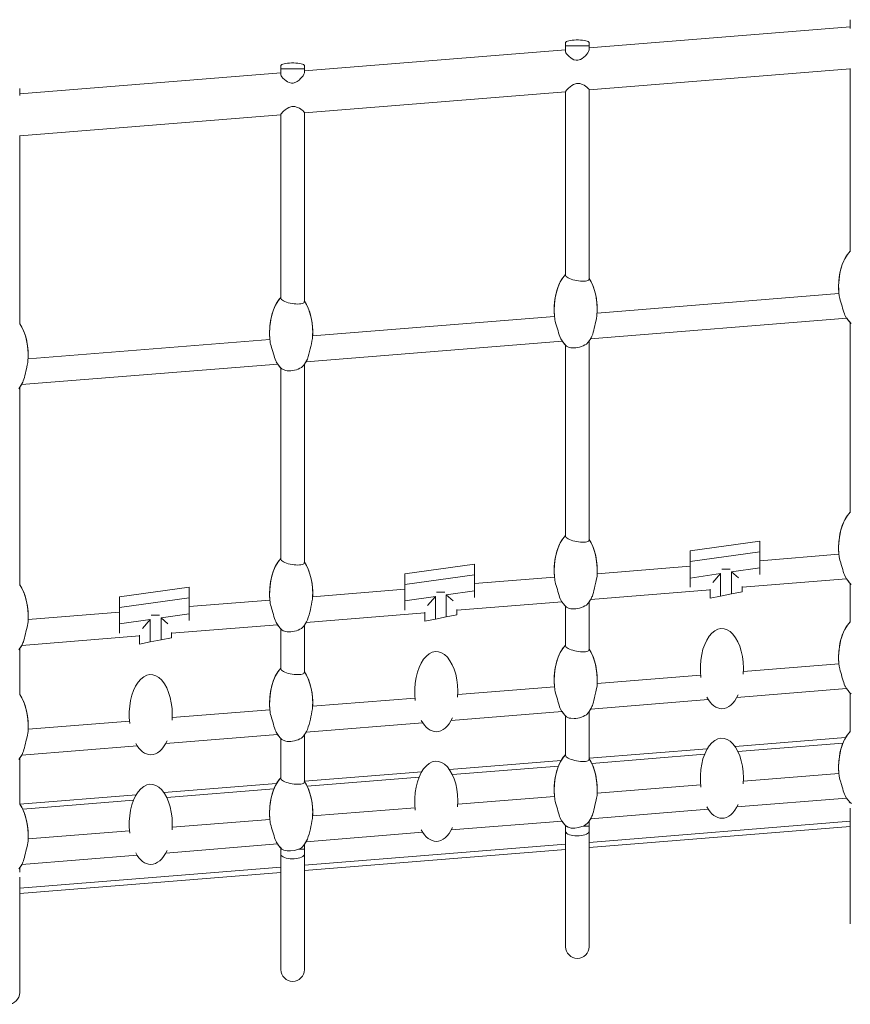
# Model space of a CAD drawing. Units: millimetres. Extents: x -21871 to 20012, y -10857 to 3021.
# Drawn here: x -8791 to -8000, y 510 to 1447 of the extents above; entities that cross this region are included whole.
import ezdxf

# ---------------------------------------------------------------- set-up
doc = ezdxf.new("R2010")
doc.units = ezdxf.units.MM

msp = doc.modelspace()

# ---------------------------------------------------------------- linework, layer by layer
at = {"color": 7, "linetype": 'Continuous', "lineweight": 15}
for p, q in [((-8000.46, 1447.21), (-8000.46, 1444.22)), ((-8000.46, 1444.22), (-8000.46, 1438.92)), ((-8000.46, 1440.43), (-8248.88, 1420.39)), ((-8271.28, 1425.37), (-8271.28, 1422.38)), ((-8248.88, 1422.38), (-8248.88, 1425.36)), ((-8271.28, 1418.58), (-8519.71, 1398.55)), ((-8271.28, 1422.38), (-8271.28, 1417.08)), ((-8271.28, 1422.38), (-8260.08, 1422.38)), ((-8260.08, 1422.38), (-8248.88, 1422.38)), ((-8248.88, 1418.8), (-8248.88, 1422.38)), ((-8542.11, 1396.74), (-8790.53, 1376.71)), ((-8542.11, 1403.53), (-8542.11, 1400.54)), ((-8542.11, 1400.54), (-8542.11, 1395.24)), ((-8542.11, 1400.54), (-8530.91, 1400.54)), ((-8530.91, 1400.54), (-8519.71, 1400.54)), ((-8519.71, 1400.54), (-8519.71, 1403.52)), ((-8519.71, 1396.96), (-8519.71, 1400.54)), ((-8248.88, 1380.39), (-8000.46, 1400.43)), ((-8000.46, 1400.75), (-8000.46, 1226.28)), ((-8790.53, 1378.7), (-8790.53, 1381.68)), ((-8790.53, 1375.12), (-8790.53, 1378.7)), ((-8519.71, 1358.55), (-8271.28, 1378.58)), ((-8271.28, 1378.91), (-8271.28, 1204.27)), ((-8248.88, 1200.44), (-8248.88, 1380.68)), ((-8519.71, 1178.93), (-8519.71, 1358.84)), ((-8790.53, 1336.71), (-8542.11, 1356.74)), ((-8542.11, 1357.07), (-8542.11, 1182.25)), ((-8790.53, 1157.35), (-8790.53, 1337)), ((-8011.28, 1186.66), (-8241.26, 1168.11)), ((-8281.9, 1164.83), (-8511.88, 1146.29)), ((-8247.54, 1143.6), (-8003.88, 1163.25)), ((-8000.46, 1159.13), (-8000.46, 977.94)), ((-8552.52, 1143.01), (-8782.5, 1124.46)), ((-8518.16, 1121.78), (-8274.5, 1141.43)), ((-8271.28, 1137.49), (-8271.28, 955.93)), ((-8248.88, 952.1), (-8248.88, 1141.41)), ((-8788.78, 1099.95), (-8545.13, 1119.6)), ((-8542.11, 1115.87), (-8542.11, 933.91)), ((-8519.71, 930.59), (-8519.71, 1119.3)), ((-8790.53, 909.01), (-8790.53, 1097.19)), ((-8152.9, 941.7), (-8086.61, 950.95)), ((-8086.61, 950.95), (-8086.61, 940.86)), ((-8152.9, 931.6), (-8152.9, 941.7)), ((-8086.61, 940.86), (-8152.9, 931.6)), ((-8086.61, 925.68), (-8086.61, 940.86)), ((-8011.3, 938.55), (-8086.61, 932.48)), ((-8424.22, 919.82), (-8357.93, 929.07)), ((-8357.93, 929.07), (-8357.93, 918.97)), ((-8152.9, 931.6), (-8152.9, 915.99)), ((-8424.22, 909.72), (-8424.22, 919.82)), ((-8357.93, 918.97), (-8424.22, 909.72)), ((-8357.93, 903.8), (-8357.93, 918.97)), ((-8152.9, 927.13), (-8241.25, 920.01)), ((-8152.9, 915.99), (-8123.8, 920.25)), ((-8123.8, 920.25), (-8131.21, 911.67)), ((-8123.8, 920.25), (-8123.8, 898.86)), ((-8122.72, 924.28), (-8114.78, 924.28)), ((-8113.4, 921.76), (-8086.61, 925.68)), ((-8106.89, 916.14), (-8113.4, 921.76)), ((-8113.4, 900.92), (-8113.4, 921.76)), ((-8086.61, 925.68), (-8086.61, 919.43)), ((-8424.22, 909.72), (-8424.22, 894.11)), ((-8281.92, 916.73), (-8357.93, 910.6)), ((-8152.9, 907.18), (-8152.9, 915.99)), ((-8103.4, 907.13), (-8004.03, 915.14)), ((-8000.46, 910.79), (-8000.46, 873.64)), ((-8695.54, 897.94), (-8629.25, 907.19)), ((-8629.25, 907.19), (-8629.25, 897.09)), ((-8424.22, 905.25), (-8511.87, 898.19)), ((-8394.14, 902.39), (-8386.2, 902.39)), ((-8384.72, 899.88), (-8357.93, 903.8)), ((-8384.72, 879.04), (-8384.72, 899.88)), ((-8378.21, 894.26), (-8384.72, 899.88)), ((-8357.93, 903.8), (-8357.93, 897.54)), ((-8247.4, 895.51), (-8133.8, 904.67)), ((-8133.8, 896.89), (-8133.8, 905.4)), ((-8123.8, 898.86), (-8113.4, 900.92)), ((-8103.4, 902.89), (-8113.4, 900.92)), ((-8103.4, 907.85), (-8103.4, 902.89)), ((-8695.54, 887.84), (-8695.54, 897.94)), ((-8629.25, 897.09), (-8695.54, 887.84)), ((-8629.25, 881.92), (-8629.25, 897.09)), ((-8552.55, 894.9), (-8629.25, 888.72)), ((-8424.22, 894.11), (-8395.12, 898.36)), ((-8424.22, 885.3), (-8424.22, 894.11)), ((-8395.12, 898.36), (-8402.53, 889.79)), ((-8395.12, 898.36), (-8395.12, 876.98)), ((-8374.72, 885.25), (-8274.66, 893.32)), ((-8248.88, 847.8), (-8248.88, 893.07)), ((-8123.8, 898.86), (-8133.8, 896.89)), ((-8695.54, 883.37), (-8782.49, 876.36)), ((-8695.54, 887.84), (-8695.54, 872.23)), ((-8656.04, 878), (-8629.25, 881.92)), ((-8629.25, 881.92), (-8629.25, 875.66)), ((-8518.02, 873.69), (-8405.12, 882.79)), ((-8405.12, 875.01), (-8405.12, 883.51)), ((-8374.72, 881.01), (-8384.72, 879.04)), ((-8374.72, 885.97), (-8374.72, 881.01)), ((-8271.28, 889.16), (-8271.28, 851.62)), ((-8695.54, 872.23), (-8666.44, 876.48)), ((-8695.54, 863.42), (-8695.54, 872.23)), ((-8666.44, 876.48), (-8673.85, 867.91)), ((-8666.44, 876.48), (-8666.44, 855.1)), ((-8665.55, 880.5), (-8657.61, 880.5)), ((-8656.04, 857.16), (-8656.04, 878)), ((-8649.53, 872.38), (-8656.04, 878)), ((-8646.04, 863.37), (-8545.28, 871.49)), ((-8395.12, 876.98), (-8405.12, 875.01)), ((-8395.12, 876.98), (-8384.72, 879.04)), ((-8646.04, 864.09), (-8646.04, 859.13)), ((-8542.11, 867.53), (-8542.11, 829.6)), ((-8519.71, 826.29), (-8519.71, 870.96)), ((-8788.64, 851.86), (-8676.44, 860.91)), ((-8676.44, 853.13), (-8676.44, 861.63)), ((-8666.44, 855.1), (-8676.44, 853.13)), ((-8666.44, 855.1), (-8656.04, 857.16)), ((-8646.04, 859.13), (-8656.04, 857.16)), ((-8790.53, 804.71), (-8790.53, 848.85)), ((-8011.3, 834.26), (-8102.2, 826.93)), ((-8142.88, 823.65), (-8241.25, 815.71)), ((-8281.92, 812.43), (-8373.82, 805.02)), ((-8108.35, 802.43), (-8004.04, 810.84)), ((-8000.46, 806.48), (-8000.46, 769.34)), ((-8414.49, 801.74), (-8511.87, 793.89)), ((-8247.39, 791.22), (-8135.61, 800.23)), ((-8552.55, 790.61), (-8645.43, 783.12)), ((-8379.96, 780.53), (-8274.66, 789.02)), ((-8248.88, 743.49), (-8248.88, 788.77)), ((-8686.11, 779.84), (-8782.49, 772.06)), ((-8518.02, 769.39), (-8407.23, 778.33)), ((-8271.28, 784.85), (-8271.28, 747.32)), ((-8651.58, 758.62), (-8545.28, 767.19)), ((-8542.11, 763.23), (-8542.11, 725.3)), ((-8519.71, 721.98), (-8519.71, 766.65)), ((-8110.13, 755.66), (-8004.94, 764.14)), ((-8788.64, 747.57), (-8678.85, 756.42)), ((-8248.88, 744.47), (-8136.51, 753.53)), ((-8790.53, 700.41), (-8790.53, 744.54)), ((-8381.75, 733.76), (-8275.56, 742.32)), ((-8519.71, 722.63), (-8408.13, 731.63)), ((-8011.3, 729.96), (-8102.2, 722.63)), ((-8653.37, 711.85), (-8546.18, 720.5)), ((-8142.88, 719.35), (-8241.25, 711.42)), ((-8790.53, 700.79), (-8679.74, 709.72)), ((-8281.93, 708.14), (-8373.82, 700.73)), ((-8108.34, 698.13), (-8004.04, 706.55)), ((-8414.49, 697.45), (-8511.87, 689.59)), ((-8247.39, 686.92), (-8135.61, 695.94)), ((-8000.46, 702.18), (-8000.46, 701.69)), ((-8000.46, 696.9), (-8000.46, 587.03)), ((-8552.55, 686.31), (-8645.43, 678.82)), ((-8379.96, 676.23), (-8274.66, 684.72)), ((-8248.88, 679.85), (-8248.88, 684.47)), ((-8686.11, 675.54), (-8782.49, 667.77)), ((-8271.28, 680.55), (-8271.28, 679.85)), ((-8271.28, 675.06), (-8271.28, 565.19)), ((-8254.71, 679.85), (-8248.88, 679.85)), ((-8000.46, 679.5), (-8248.88, 659.47)), ((-8248.88, 565.19), (-8248.88, 675.06)), ((-8518.01, 665.1), (-8407.23, 674.03)), ((-8651.58, 654.33), (-8545.28, 662.9)), ((-8542.11, 658.92), (-8542.11, 658.01)), ((-8542.11, 658.01), (-8541.14, 658.01)), ((-8525.22, 658.01), (-8519.71, 658.01)), ((-8519.71, 658.01), (-8519.71, 662.35)), ((-8271.28, 657.66), (-8519.71, 637.62)), ((-8788.63, 643.27), (-8678.85, 652.13)), ((-8542.11, 653.22), (-8542.11, 543.35)), ((-8519.71, 543.35), (-8519.71, 653.22)), ((-8790.53, 636.17), (-8790.53, 640.24)), ((-8542.11, 635.82), (-8790.53, 615.78)), ((-8790.53, 521.51), (-8790.53, 631.38))]:
    msp.add_line(p, q, dxfattribs=at)
at = {"color": 8, "linetype": 'Continuous', "lineweight": 15}
for p, q in [((-8007.48, 758.92), (-8107.36, 750.87)), ((-8139.05, 748.31), (-8246.41, 739.65)), ((-8278.1, 737.1), (-8378.98, 728.96)), ((-8410.67, 726.41), (-8517.03, 717.83)), ((-8548.72, 715.27), (-8650.6, 707.06)), ((-8682.28, 704.5), (-8787.65, 696.01)), ((-8248.88, 664.48), (-8000.46, 684.52)), ((-8271.28, 679.85), (-8270.53, 679.85)), ((-8519.71, 642.64), (-8271.28, 662.67)), ((-8790.53, 620.8), (-8542.11, 640.83))]:
    msp.add_line(p, q, dxfattribs=at)
at = {"color": 7, "linetype": 'Continuous', "lineweight": 15, "flags": 128}
for points in [[(-8248.88, 1425.36), (-8248.9, 1425.48), (-8249.17, 1425.93), (-8249.79, 1426.37), (-8250.74, 1426.77), (-8251.99, 1427.13), (-8253.5, 1427.44), (-8255.23, 1427.67), (-8257.11, 1427.83), (-8259.08, 1427.91), (-8261.09, 1427.91), (-8263.06, 1427.83), (-8264.94, 1427.67), (-8266.67, 1427.44), (-8268.18, 1427.13), (-8269.43, 1426.77), (-8270.38, 1426.37), (-8271, 1425.93), (-8271.27, 1425.48), (-8271.28, 1425.37)], [(-8260.08, 1408.63), (-8261.21, 1408.64), (-8263.38, 1409.16), (-8264.89, 1409.88), (-8266.29, 1410.77), (-8267.94, 1412.11), (-8269.3, 1413.49), (-8270.29, 1414.73), (-8270.91, 1415.77), (-8271.23, 1416.63), (-8271.26, 1417.08)], [(-8248.91, 1418.8), (-8248.89, 1418.62), (-8249.42, 1417.06), (-8250.19, 1415.76), (-8251.23, 1414.38), (-8252.49, 1412.96), (-8253.96, 1411.56), (-8255.65, 1410.28), (-8257.07, 1409.47), (-8259.64, 1408.67), (-8260.08, 1408.63)], [(-8519.71, 1403.52), (-8519.72, 1403.64), (-8519.99, 1404.09), (-8520.61, 1404.53), (-8521.56, 1404.93), (-8522.81, 1405.29), (-8524.32, 1405.6), (-8526.05, 1405.83), (-8527.93, 1405.99), (-8529.9, 1406.07), (-8531.91, 1406.07), (-8533.89, 1405.99), (-8535.77, 1405.83), (-8537.49, 1405.6), (-8539, 1405.29), (-8540.25, 1404.93), (-8541.2, 1404.53), (-8541.82, 1404.09), (-8542.09, 1403.64), (-8542.11, 1403.52)], [(-8519.73, 1396.96), (-8519.72, 1396.78), (-8520.24, 1395.22), (-8521.01, 1393.92), (-8522.05, 1392.54), (-8523.31, 1391.12), (-8524.78, 1389.72), (-8526.47, 1388.44), (-8527.89, 1387.62), (-8530.46, 1386.83), (-8530.91, 1386.79)], [(-8530.91, 1386.79), (-8532.03, 1386.8), (-8534.2, 1387.32), (-8535.71, 1388.04), (-8537.11, 1388.93), (-8538.76, 1390.27), (-8540.12, 1391.65), (-8541.11, 1392.89), (-8541.73, 1393.93), (-8542.05, 1394.79), (-8542.08, 1395.24)], [(-8271.18, 1378.91), (-8271.18, 1379.15), (-8270.38, 1380.21), (-8269.6, 1381.01), (-8268.65, 1381.91), (-8267.04, 1383.25), (-8265.25, 1384.54), (-8263.67, 1385.44), (-8261.84, 1386.17), (-8260.98, 1386.39), (-8260.08, 1386.52)], [(-8260.08, 1386.52), (-8257.87, 1386.43), (-8255.33, 1385.66), (-8253.67, 1384.82), (-8252.24, 1383.91), (-8251.02, 1383.02), (-8250.05, 1382.19), (-8249.35, 1381.49), (-8248.98, 1380.97), (-8248.9, 1380.68)], [(-8542, 1357.07), (-8542, 1357.31), (-8541.2, 1358.37), (-8540.43, 1359.17), (-8539.47, 1360.06), (-8537.86, 1361.41), (-8536.07, 1362.7), (-8534.49, 1363.6), (-8532.66, 1364.33), (-8531.81, 1364.55), (-8530.91, 1364.68)], [(-8530.91, 1364.68), (-8528.69, 1364.59), (-8526.15, 1363.81), (-8524.49, 1362.98), (-8523.06, 1362.07), (-8521.85, 1361.18), (-8520.87, 1360.35), (-8520.17, 1359.65), (-8519.8, 1359.13), (-8519.72, 1358.84)], [(-8271.27, 1204.27), (-8271.28, 1204.22), (-8271.11, 1203.56), (-8270.62, 1202.89), (-8269.85, 1202.21), (-8268.81, 1201.56), (-8267.53, 1200.94), (-8266.04, 1200.36), (-8264.39, 1199.83), (-8262.61, 1199.37), (-8260.75, 1198.98), (-8258.88, 1198.69), (-8257.06, 1198.48), (-8255.34, 1198.37), (-8253.76, 1198.37), (-8252.36, 1198.46), (-8251.17, 1198.66), (-8250.2, 1198.95), (-8249.49, 1199.34), (-8249.05, 1199.82), (-8248.89, 1200.38), (-8248.9, 1200.44)], [(-8542.09, 1182.25), (-8542.1, 1182.19), (-8541.92, 1181.53), (-8541.43, 1180.86), (-8540.64, 1180.2), (-8539.59, 1179.57), (-8538.29, 1178.97), (-8536.79, 1178.42), (-8535.12, 1177.92), (-8533.32, 1177.5), (-8531.46, 1177.16), (-8529.6, 1176.9), (-8527.79, 1176.74), (-8526.07, 1176.68), (-8524.5, 1176.71), (-8523.11, 1176.85), (-8521.92, 1177.08), (-8520.97, 1177.4), (-8520.27, 1177.82), (-8519.85, 1178.32), (-8519.85, 1178.93)], [(-8005.25, 1165.54), (-8005.54, 1166.04), (-8006.12, 1167.42), (-8006.66, 1169.02), (-8007.21, 1170.8), (-8007.78, 1172.7), (-8008.36, 1174.65), (-8008.96, 1176.61), (-8009.54, 1178.52), (-8010.08, 1180.32), (-8010.53, 1181.94), (-8010.86, 1183.32), (-8011.02, 1184.31)], [(-8275.88, 1143.71), (-8276.22, 1144.33), (-8276.79, 1145.74), (-8277.34, 1147.36), (-8277.89, 1149.16), (-8278.45, 1151.06), (-8279.04, 1153.01), (-8279.63, 1154.97), (-8280.21, 1156.87), (-8280.75, 1158.66), (-8281.19, 1160.25), (-8281.5, 1161.62), (-8281.57, 1162.35)], [(-8241.43, 1165.69), (-8241.42, 1165.48), (-8241.84, 1163.01), (-8242.2, 1161.43), (-8243.06, 1157.92), (-8243.57, 1155.83), (-8244.07, 1153.75), (-8244.56, 1151.72), (-8245.03, 1149.8), (-8245.52, 1148.07), (-8246.05, 1146.57), (-8246.28, 1146.1)], [(-8546.5, 1121.89), (-8546.89, 1122.63), (-8547.46, 1124.06), (-8548.01, 1125.7), (-8548.56, 1127.5), (-8549.13, 1129.41), (-8549.71, 1131.37), (-8550.31, 1133.32), (-8550.89, 1135.21), (-8551.41, 1136.98), (-8551.84, 1138.56), (-8552.15, 1139.9), (-8552.25, 1140.64)], [(-8249.63, 1140.38), (-8249.68, 1140.29), (-8251.49, 1138.59), (-8252.9, 1137.69), (-8254.49, 1136.89), (-8256.21, 1136.22), (-8257.99, 1135.68), (-8259.78, 1135.29), (-8261.55, 1135.04), (-8263.26, 1134.93), (-8266.44, 1135.12), (-8267.79, 1135.4), (-8269.91, 1136.31), (-8270.38, 1136.66), (-8270.39, 1136.66)], [(-8782.64, 1122.1), (-8782.76, 1121.1), (-8783.27, 1118.54), (-8784.13, 1114.98), (-8784.63, 1112.93), (-8785.13, 1110.86), (-8785.62, 1108.82), (-8786.09, 1106.88), (-8786.57, 1105.09), (-8787.07, 1103.51), (-8787.52, 1102.44)], [(-8520.47, 1118.27), (-8520.6, 1118.08), (-8521.48, 1117.19), (-8522.63, 1116.33), (-8524.02, 1115.52), (-8525.62, 1114.79), (-8527.34, 1114.18), (-8529.12, 1113.71), (-8530.91, 1113.38), (-8532.66, 1113.19), (-8536.03, 1113.22), (-8537.52, 1113.44), (-8539.99, 1114.22), (-8541.21, 1115.02)], [(-8271.27, 955.93), (-8271.28, 955.88), (-8271.11, 955.22), (-8270.62, 954.55), (-8269.85, 953.88), (-8268.81, 953.22), (-8267.53, 952.6), (-8266.04, 952.02), (-8264.39, 951.49), (-8262.61, 951.03), (-8260.75, 950.65), (-8258.88, 950.35), (-8257.06, 950.14), (-8255.34, 950.03), (-8253.76, 950.03), (-8252.36, 950.12), (-8251.17, 950.32), (-8250.2, 950.61), (-8249.49, 951), (-8249.05, 951.48), (-8248.89, 952.04), (-8248.9, 952.1)], [(-8542.09, 933.91), (-8542.1, 933.85), (-8541.92, 933.19), (-8541.43, 932.52), (-8540.64, 931.87), (-8539.59, 931.23), (-8538.29, 930.63), (-8536.79, 930.08), (-8535.12, 929.58), (-8533.32, 929.16), (-8531.46, 928.82), (-8529.6, 928.56), (-8527.79, 928.4), (-8526.07, 928.34), (-8524.5, 928.37), (-8523.11, 928.51), (-8521.92, 928.74), (-8520.97, 929.06), (-8520.27, 929.48), (-8519.85, 929.98), (-8519.85, 930.59)], [(-8011.01, 936.13), (-8010.71, 934.4), (-8010.33, 932.96), (-8009.88, 931.39), (-8008.85, 927.96), (-8008.26, 925.98), (-8007.69, 924.03), (-8007.14, 922.15), (-8006.6, 920.41), (-8006.05, 918.86), (-8005.47, 917.55), (-8005.37, 917.38)], [(-8275.99, 895.58), (-8276.36, 896.28), (-8276.92, 897.69), (-8277.45, 899.32), (-8277.99, 901.11), (-8278.54, 903.01), (-8279.12, 904.96), (-8279.7, 906.91), (-8280.27, 908.81), (-8280.8, 910.59), (-8281.23, 912.19), (-8281.54, 913.55), (-8281.6, 914.27)], [(-8241.4, 917.64), (-8241.39, 917.53), (-8241.78, 915.12), (-8242.12, 913.56), (-8242.51, 911.89), (-8243.38, 908.31), (-8243.88, 906.19), (-8244.37, 904.12), (-8244.83, 902.17), (-8245.31, 900.38), (-8245.81, 898.81), (-8246.17, 897.99)], [(-8546.61, 873.76), (-8547, 874.5), (-8547.56, 875.93), (-8548.1, 877.58), (-8548.64, 879.4), (-8549.2, 881.32), (-8549.78, 883.28), (-8550.37, 885.24), (-8550.94, 887.15), (-8551.46, 888.92), (-8551.89, 890.49), (-8552.18, 891.83), (-8552.28, 892.56)], [(-8249.63, 892.04), (-8249.68, 891.95), (-8251.49, 890.25), (-8252.9, 889.35), (-8254.49, 888.55), (-8256.21, 887.88), (-8257.99, 887.34), (-8259.78, 886.95), (-8261.55, 886.7), (-8263.26, 886.59), (-8266.44, 886.78), (-8267.79, 887.06), (-8269.91, 887.97), (-8270.38, 888.32), (-8270.39, 888.32)], [(-8782.62, 874.02), (-8782.74, 873.01), (-8783.24, 870.44), (-8784.09, 866.87), (-8784.59, 864.82), (-8785.08, 862.75), (-8785.55, 860.72), (-8786.01, 858.78), (-8786.48, 856.99), (-8786.96, 855.41), (-8787.41, 854.32)], [(-8520.47, 869.93), (-8520.6, 869.74), (-8521.48, 868.85), (-8522.63, 867.99), (-8524.02, 867.18), (-8525.62, 866.45), (-8527.34, 865.84), (-8529.12, 865.37), (-8530.91, 865.04), (-8532.66, 864.85), (-8536.03, 864.89), (-8537.52, 865.1), (-8539.99, 865.88), (-8541.21, 866.68)], [(-8271.27, 851.62), (-8271.28, 851.58), (-8271.11, 850.92), (-8270.62, 850.24), (-8269.85, 849.57), (-8268.81, 848.92), (-8267.53, 848.3), (-8266.04, 847.72), (-8264.39, 847.19), (-8262.61, 846.73), (-8260.75, 846.34), (-8258.88, 846.04), (-8257.06, 845.84), (-8255.34, 845.73), (-8253.76, 845.73), (-8252.36, 845.82), (-8251.17, 846.02), (-8250.2, 846.31), (-8249.49, 846.7), (-8249.05, 847.18), (-8248.89, 847.73), (-8248.9, 847.8)], [(-8542.09, 829.6), (-8542.1, 829.55), (-8541.92, 828.89), (-8541.43, 828.22), (-8540.64, 827.56), (-8539.59, 826.93), (-8538.29, 826.33), (-8536.79, 825.77), (-8535.12, 825.28), (-8533.32, 824.86), (-8531.46, 824.51), (-8529.6, 824.26), (-8527.79, 824.1), (-8526.07, 824.04), (-8524.5, 824.07), (-8523.11, 824.2), (-8521.92, 824.43), (-8520.97, 824.76), (-8520.27, 825.18), (-8519.85, 825.68), (-8519.85, 826.29)], [(-8005.37, 813.11), (-8005.62, 813.54), (-8006.19, 814.91), (-8006.72, 816.5), (-8007.26, 818.26), (-8007.81, 820.15), (-8008.38, 822.09), (-8008.96, 824.05), (-8009.54, 825.96), (-8010.08, 827.78), (-8010.53, 829.41), (-8010.87, 830.82), (-8011.06, 831.95)], [(-8275.99, 791.28), (-8276.36, 791.98), (-8276.92, 793.39), (-8277.45, 795.02), (-8277.99, 796.81), (-8278.54, 798.71), (-8279.12, 800.66), (-8279.7, 802.61), (-8280.27, 804.51), (-8280.8, 806.3), (-8281.23, 807.89), (-8281.54, 809.25), (-8281.61, 809.98)], [(-8241.4, 813.35), (-8241.39, 813.23), (-8241.78, 810.82), (-8242.12, 809.27), (-8242.51, 807.6), (-8243.38, 804.01), (-8243.88, 801.89), (-8244.37, 799.83), (-8244.83, 797.88), (-8245.3, 796.09), (-8245.81, 794.52), (-8246.17, 793.69)], [(-8546.62, 769.46), (-8547.01, 770.2), (-8547.57, 771.64), (-8548.1, 773.29), (-8548.64, 775.1), (-8549.2, 777.02), (-8549.78, 778.98), (-8550.37, 780.94), (-8550.94, 782.85), (-8551.46, 784.62), (-8551.89, 786.19), (-8552.18, 787.53), (-8552.28, 788.26)], [(-8249.63, 787.74), (-8249.68, 787.64), (-8251.49, 785.95), (-8252.9, 785.05), (-8254.49, 784.25), (-8256.21, 783.58), (-8257.99, 783.04), (-8259.78, 782.65), (-8261.55, 782.4), (-8263.26, 782.29), (-8266.44, 782.48), (-8267.79, 782.76), (-8269.91, 783.66), (-8270.38, 784.02), (-8270.39, 784.02)], [(-8782.62, 769.72), (-8782.74, 768.71), (-8783.24, 766.15), (-8784.09, 762.58), (-8784.58, 760.53), (-8785.08, 758.46), (-8785.55, 756.43), (-8786.01, 754.49), (-8786.47, 752.7), (-8786.96, 751.11), (-8787.41, 750.02)], [(-8520.47, 765.62), (-8520.6, 765.43), (-8521.48, 764.55), (-8522.63, 763.68), (-8524.02, 762.88), (-8525.62, 762.15), (-8527.34, 761.54), (-8529.12, 761.07), (-8530.91, 760.74), (-8532.66, 760.55), (-8536.03, 760.58), (-8537.52, 760.8), (-8539.99, 761.58), (-8541.21, 762.38)], [(-8271.27, 747.32), (-8271.28, 747.28), (-8271.11, 746.62), (-8270.62, 745.94), (-8269.85, 745.27), (-8268.81, 744.62), (-8267.53, 743.99), (-8266.04, 743.41), (-8264.39, 742.89), (-8262.61, 742.43), (-8260.75, 742.04), (-8258.88, 741.74), (-8257.06, 741.54), (-8255.34, 741.43), (-8253.76, 741.42), (-8252.36, 741.52), (-8251.17, 741.71), (-8250.2, 742.01), (-8249.49, 742.4), (-8249.05, 742.88), (-8248.89, 743.43), (-8248.9, 743.49)], [(-8542.09, 725.3), (-8542.1, 725.25), (-8541.92, 724.59), (-8541.43, 723.92), (-8540.64, 723.26), (-8539.59, 722.62), (-8538.29, 722.02), (-8536.79, 721.47), (-8535.12, 720.98), (-8533.32, 720.55), (-8531.46, 720.21), (-8529.6, 719.96), (-8527.79, 719.8), (-8526.07, 719.73), (-8524.5, 719.77), (-8523.11, 719.9), (-8521.92, 720.13), (-8520.97, 720.46), (-8520.27, 720.88), (-8519.85, 721.37), (-8519.85, 721.98)], [(-8011.01, 727.54), (-8010.71, 725.81), (-8010.33, 724.37), (-8009.88, 722.8), (-8008.85, 719.37), (-8008.26, 717.39), (-8007.69, 715.44), (-8007.14, 713.56), (-8006.6, 711.82), (-8006.06, 710.26), (-8005.48, 708.96), (-8005.37, 708.79)], [(-8276, 686.99), (-8276.36, 687.68), (-8276.92, 689.09), (-8277.46, 690.72), (-8277.99, 692.51), (-8278.55, 694.41), (-8279.12, 696.36), (-8279.7, 698.31), (-8280.27, 700.21), (-8280.8, 702), (-8281.23, 703.59), (-8281.54, 704.95), (-8281.61, 705.68)], [(-8241.4, 709.05), (-8241.39, 708.94), (-8241.78, 706.53), (-8242.12, 704.97), (-8242.51, 703.3), (-8243.38, 699.72), (-8243.88, 697.6), (-8244.36, 695.53), (-8244.83, 693.58), (-8245.3, 691.79), (-8245.8, 690.22), (-8246.17, 689.39)], [(-8546.62, 665.16), (-8546.98, 665.84), (-8547.54, 667.25), (-8548.07, 668.87), (-8548.61, 670.66), (-8549.16, 672.56), (-8549.73, 674.52), (-8550.32, 676.47), (-8550.89, 678.36), (-8551.41, 680.15), (-8551.85, 681.75), (-8552.16, 683.11), (-8552.23, 683.85)], [(-8271.28, 679.85), (-8271.28, 677.38), (-8271.28, 675.06)], [(-8271.28, 675.07), (-8271.21, 674.55), (-8270.8, 673.77), (-8270.06, 673.02), (-8268.99, 672.35), (-8267.63, 671.76), (-8266.04, 671.28), (-8264.26, 670.91), (-8262.34, 670.68), (-8260.35, 670.59), (-8258.35, 670.65), (-8256.41, 670.84), (-8254.58, 671.17), (-8252.93, 671.62), (-8251.51, 672.18), (-8250.37, 672.84), (-8249.53, 673.57), (-8249.03, 674.34), (-8248.88, 675.06)], [(-8270.32, 679.73), (-8268.7, 678.76), (-8265.9, 678.12), (-8262.57, 678.04), (-8259.09, 678.51), (-8255.71, 679.46), (-8254.71, 679.85)], [(-8248.88, 675.06), (-8248.88, 677.38), (-8248.88, 679.85)], [(-8782.62, 665.43), (-8782.74, 664.41), (-8783.24, 661.85), (-8784.09, 658.28), (-8784.58, 656.23), (-8785.07, 654.16), (-8785.55, 652.13), (-8786.01, 650.19), (-8786.47, 648.4), (-8786.96, 646.82), (-8787.41, 645.73)], [(-8542.11, 658.01), (-8542.11, 655.54), (-8542.11, 653.22)], [(-8541.14, 658.01), (-8539.15, 656.94), (-8536.25, 656.33), (-8532.86, 656.27), (-8529.35, 656.75), (-8526.02, 657.7), (-8525.22, 658.01)], [(-8519.71, 653.22), (-8519.71, 655.54), (-8519.71, 658.01)], [(-8542.11, 653.22), (-8542.06, 652.8), (-8541.69, 652.01), (-8540.98, 651.26), (-8539.94, 650.58), (-8538.62, 649.98), (-8537.05, 649.48), (-8535.28, 649.11), (-8533.37, 648.86), (-8531.39, 648.76), (-8529.38, 648.79), (-8527.43, 648.97), (-8525.59, 649.29), (-8523.92, 649.73), (-8522.47, 650.28), (-8521.29, 650.93), (-8520.42, 651.65), (-8519.89, 652.42), (-8519.71, 653.22), (-8519.71, 653.22)]]:
    msp.add_lwpolyline(points, dxfattribs=at)
at = {"color": 7, "linetype": 'Continuous', "lineweight": 15}
for centre, radius, start, end in [((-8642.26, 1165.54), 131.98, 341.76714, 350.51257), ((-8646.3, 917.82), 136.05, 342.15597, 350.64393), ((-8646.41, 813.54), 136.16, 342.16615, 350.64737), ((-8646.52, 709.25), 136.27, 342.17633, 350.65082), ((-8258.63, 690.77), 11.6, 289.74475, 320.72807), ((-8528.73, 668.13), 10.71, 289.10213, 320.56946), ((-8260.08, 565.25), 11.2, 180.31436, 359.68564), ((-8530.91, 543.41), 11.2, 180.31436, 359.68564), ((-8801.73, 521.57), 11.2, 180.31436, 359.68564)]:
    msp.add_arc(centre, radius, start, end, dxfattribs=at)
for centre, start_param, end_param in [((-7991.07, 1193.01), 3.617698, 4.943347), ((-7991.07, 1193.01), 3.617698, 4.879833), ((-8261.69, 1171.19), 3.628671, 4.94715), ((-8261.69, 1171.19), 3.628671, 4.879833), ((-8261.69, 1171.19), 3.628671, 4.879833), ((-8261.69, 1171.19), 3.628671, 4.879833), ((-8261.69, 1171.19), 1.425706, 2.466926), ((-8261.69, 1171.19), 1.490025, 2.466926), ((-8261.69, 1171.19), 1.490025, 2.466926), ((-8261.69, 1171.19), 1.490025, 2.466926), ((-8532.31, 1149.36), 3.639708, 4.94401), ((-8532.31, 1149.36), 3.639708, 4.879833), ((-8532.31, 1149.36), 3.639708, 4.879833), ((-8532.31, 1149.36), 3.639708, 4.879833), ((-8532.31, 1149.36), 1.423439, 2.479318), ((-8532.31, 1149.36), 1.490025, 2.479318), ((-8532.31, 1149.36), 1.490025, 2.479318), ((-8532.31, 1149.36), 1.490025, 2.479318), ((-7991.07, 1193.01), 5.52006, 5.857763), ((-7991.07, 1193.01), 5.607895, 5.807079), ((-8802.93, 1127.54), 1.427151, 2.491591), ((-8802.93, 1127.54), 1.490025, 2.491591), ((-8802.93, 1127.54), 1.490025, 2.491591), ((-8802.93, 1127.54), 1.490025, 2.491591), ((-8261.69, 1171.19), 5.520016, 5.84611), ((-8261.69, 1171.19), 0.627301, 0.849909), ((-8261.69, 1171.19), 0.674666, 0.761963), ((-8261.69, 1171.19), 0.674666, 0.761963), ((-8261.69, 1171.19), 0.674666, 0.761963), ((-8261.69, 1171.19), 5.607895, 5.796107), ((-8261.69, 1171.19), 5.607895, 5.796107), ((-8261.69, 1171.19), 5.607895, 5.796107), ((-8532.31, 1149.36), 5.520077, 5.834432), ((-8532.31, 1149.36), 5.607895, 5.78507), ((-8532.31, 1149.36), 5.607895, 5.78507), ((-8532.31, 1149.36), 5.607895, 5.78507), ((-8532.31, 1149.36), 0.614569, 0.849094), ((-8532.31, 1149.36), 0.662275, 0.761963), ((-8532.31, 1149.36), 0.662275, 0.761963), ((-8532.31, 1149.36), 0.662275, 0.761963), ((-8802.93, 1127.54), 0.599667, 0.849569), ((-8802.93, 1127.54), 0.650002, 0.761963), ((-8802.93, 1127.54), 0.650002, 0.761963), ((-8802.93, 1127.54), 0.650002, 0.761963), ((-7991.07, 944.67), 3.617698, 4.939088), ((-7991.07, 944.67), 3.617698, 4.873542), ((-7991.07, 944.67), 3.617698, 4.873542), ((-7991.07, 944.67), 3.617698, 4.873542), ((-8261.69, 922.85), 3.628671, 4.940193), ((-8261.69, 922.85), 3.628671, 4.873542), ((-8261.69, 922.85), 3.628671, 4.873542), ((-8261.69, 922.85), 3.628671, 4.873542), ((-8261.69, 922.85), 1.433383, 2.466926), ((-8261.69, 922.85), 1.496317, 2.466926), ((-8261.69, 922.85), 1.496317, 2.466926), ((-8261.69, 922.85), 1.496317, 2.466926), ((-8532.31, 901.02), 3.639708, 4.937077), ((-8532.31, 901.02), 3.639708, 4.873542), ((-8532.31, 901.02), 3.639708, 4.873542), ((-8532.31, 901.02), 3.639708, 4.873542), ((-8532.31, 901.02), 1.430335, 2.479318), ((-8532.31, 901.02), 1.496317, 2.479318), ((-8532.31, 901.02), 1.496317, 2.479318), ((-8532.31, 901.02), 1.496317, 2.479318), ((-8802.93, 879.2), 1.434108, 2.491591), ((-8802.93, 879.2), 1.496317, 2.491591), ((-8802.93, 879.2), 1.496317, 2.491591), ((-8802.93, 879.2), 1.496317, 2.491591), ((-7991.07, 944.67), 5.512817, 5.857763), ((-7991.07, 944.67), 5.598458, 5.807079), ((-7991.07, 944.67), 5.598458, 5.807079), ((-7991.07, 944.67), 5.598458, 5.807079), ((-8261.69, 922.85), 5.512053, 5.84611), ((-8261.69, 922.85), 5.598458, 5.796107), ((-8261.69, 922.85), 5.598458, 5.796107), ((-8261.69, 922.85), 5.598458, 5.796107), ((-8261.69, 922.85), 0.627301, 0.85786), ((-8261.69, 922.85), 0.674666, 0.7714), ((-8261.69, 922.85), 0.674666, 0.7714), ((-8261.69, 922.85), 0.674666, 0.7714), ((-8532.31, 901.02), 5.512063, 5.834432), ((-8532.31, 901.02), 5.598458, 5.78507), ((-8532.31, 901.02), 5.598458, 5.78507), ((-8532.31, 901.02), 5.598458, 5.78507), ((-8532.31, 901.02), 0.614569, 0.856976), ((-8532.31, 901.02), 0.662275, 0.7714), ((-8532.31, 901.02), 0.662275, 0.7714), ((-8532.31, 901.02), 0.662275, 0.7714), ((-7991.07, 840.37), 3.617698, 4.935846), ((-7991.07, 840.37), 3.617698, 4.873376), ((-7991.07, 840.37), 3.617698, 4.873376), ((-7991.07, 840.37), 3.617698, 4.873376), ((-8122.64, 829.76), 1.434928, 4.93493), ((-8802.93, 879.2), 0.599667, 0.857403), ((-8802.93, 879.2), 0.650002, 0.7714), ((-8802.93, 879.2), 0.650002, 0.7714), ((-8802.93, 879.2), 0.650002, 0.7714), ((-8394.26, 807.85), 1.434928, 4.93493), ((-8261.69, 818.54), 3.628671, 4.940018), ((-8261.69, 818.54), 3.628671, 4.873376), ((-8261.69, 818.54), 3.628671, 4.873376), ((-8261.69, 818.54), 3.628671, 4.873376), ((-8261.69, 818.54), 1.433562, 2.466926), ((-8261.69, 818.54), 1.496482, 2.466926), ((-8261.69, 818.54), 1.496482, 2.466926), ((-8261.69, 818.54), 1.496482, 2.466926), ((-8665.88, 785.95), 1.434928, 4.93493), ((-8532.31, 796.72), 3.639708, 4.936892), ((-8532.31, 796.72), 3.639708, 4.873376), ((-8532.31, 796.72), 3.639708, 4.873376), ((-8532.31, 796.72), 3.639708, 4.873376), ((-8532.31, 796.72), 1.430516, 2.479318), ((-8532.31, 796.72), 1.496482, 2.479318), ((-8532.31, 796.72), 1.496482, 2.479318), ((-8532.31, 796.72), 1.496482, 2.479318), ((-7991.07, 840.37), 5.511922, 5.857763), ((-7991.07, 840.37), 5.598211, 5.807079), ((-7991.07, 840.37), 5.598211, 5.807079), ((-7991.07, 840.37), 5.598211, 5.807079), ((-8802.93, 774.9), 1.434291, 2.491591), ((-8802.93, 774.9), 1.496482, 2.491591), ((-8802.93, 774.9), 1.496482, 2.491591), ((-8802.93, 774.9), 1.496482, 2.491591), ((-8122.64, 829.76), 5.510923, 6.283185), ((-8122.64, 829.76), 0, 0.858936), ((-8261.69, 818.54), 5.511842, 5.84611), ((-8261.69, 818.54), 5.598211, 5.796107), ((-8261.69, 818.54), 5.598211, 5.796107), ((-8261.69, 818.54), 5.598211, 5.796107), ((-8261.69, 818.54), 0.627301, 0.858066), ((-8261.69, 818.54), 0.674666, 0.771647), ((-8261.69, 818.54), 0.674666, 0.771647), ((-8261.69, 818.54), 0.674666, 0.771647), ((-8394.26, 807.85), 5.510923, 6.283185), ((-8394.26, 807.85), 0, 0.858936), ((-8532.31, 796.72), 5.511852, 5.834432), ((-8532.31, 796.72), 0.614569, 0.857183), ((-8532.31, 796.72), 0.662275, 0.771647), ((-8532.31, 796.72), 0.662275, 0.771647), ((-8532.31, 796.72), 0.662275, 0.771647), ((-7991.07, 736.07), 3.617698, 4.938721), ((-7991.07, 736.07), 3.617698, 4.87321), ((-8665.88, 785.95), 0, 0.858936), ((-8532.31, 796.72), 5.598211, 5.78507), ((-8532.31, 796.72), 5.598211, 5.78507), ((-8532.31, 796.72), 5.598211, 5.78507), ((-8122.64, 725.45), 1.435109, 4.934749), ((-8802.93, 774.9), 0.599667, 0.857609), ((-8665.88, 785.95), 5.510923, 6.283185), ((-8802.93, 774.9), 0.650002, 0.771647), ((-8802.93, 774.9), 0.650002, 0.771647), ((-8802.93, 774.9), 0.650002, 0.771647), ((-8394.26, 703.55), 1.435109, 4.934749), ((-8261.69, 714.24), 3.628671, 4.939843), ((-8261.69, 714.24), 3.628671, 4.87321), ((-8261.69, 714.24), 3.628671, 3.884527), ((-8261.69, 714.24), 3.628671, 3.884527), ((-8261.69, 714.24), 1.433741, 2.466926), ((-8261.69, 714.24), 1.496648, 2.466926), ((-8665.88, 681.65), 1.435109, 4.934749), ((-8532.31, 692.42), 3.639708, 4.939878), ((-8532.31, 692.42), 3.639708, 4.87321), ((-8532.31, 692.42), 3.639708, 3.884527), ((-8532.31, 692.42), 3.639708, 3.884527), ((-8532.31, 692.42), 1.430698, 2.479318), ((-8532.31, 692.42), 1.496648, 2.479318), ((-7991.07, 736.07), 5.512392, 5.861704), ((-7991.07, 736.07), 5.597964, 5.807079), ((-8802.93, 670.59), 1.434474, 2.491591), ((-8802.93, 670.59), 1.496648, 2.491591), ((-8802.93, 670.59), 2.485331, 2.491591), ((-8802.93, 670.59), 2.485331, 2.491591), ((-8122.64, 725.45), 5.510716, 6.283185), ((-8122.64, 725.45), 0, 0.859142), ((-8261.69, 714.24), 5.511631, 5.848208), ((-8261.69, 714.24), 5.597964, 5.796107), ((-8261.69, 714.24), 0.626612, 0.858272), ((-8261.69, 714.24), 0.674666, 0.771894), ((-8394.26, 703.55), 5.510716, 6.283185), ((-8394.26, 703.55), 0, 0.859142), ((-8532.31, 692.42), 0.615031, 0.85739), ((-8665.88, 681.65), 0, 0.859142), ((-8532.31, 692.42), 5.511623, 5.838709), ((-8532.31, 692.42), 5.597964, 5.78507), ((-8532.31, 692.42), 0.662275, 0.771894), ((-8665.88, 681.65), 5.510716, 6.283185), ((-8802.93, 670.59), 0.602397, 0.857815), ((-8802.93, 670.59), 0.650002, 0.771894)]:
    msp.add_ellipse(centre, major_axis=(0, -38.12), ratio=0.537708, start_param=start_param, end_param=end_param, dxfattribs=at)

doc.saveas('drawing.dxf')
